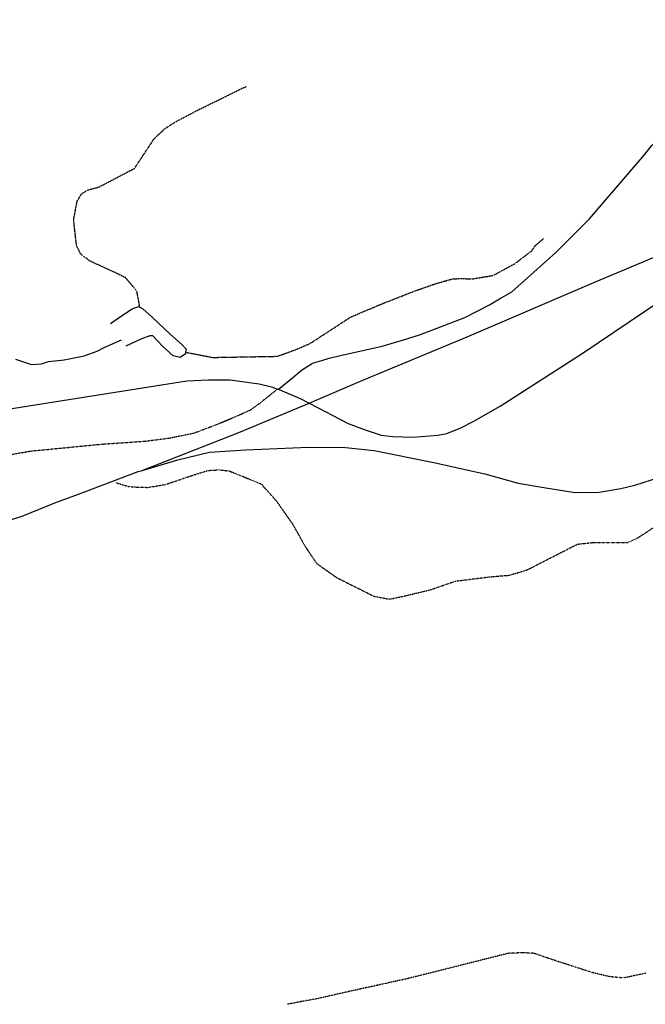
# Model space of a CAD drawing. Extents: x 510007 to 520008, y 5140220 to 5160220.
# Drawn here: x 512712 to 513780, y 5156492 to 5158174 of the extents above; entities that cross this region are included whole.
import ezdxf

# ---------------------------------------------------------------- set-up
doc = ezdxf.new("R2010")
doc.units = 0
doc.linetypes.add('DASHED', pattern=[0.75, 0.5, -0.25])
doc.linetypes.add('DIVIDE2', pattern=[0.625, 0.25, -0.125, 0, -0.125, 0, -0.125])
for name, color, linetype in [('ZRAIL_LINE', 7, 'CONTINUOUS'), ('ZRIVER_STREAM_INT', 7, 'CONTINUOUS'), ('ZRIVER_STREAM_SIN', 7, 'CONTINUOUS'), ('ZROAD_CENTRELINE', 7, 'CONTINUOUS'), ('ZSHORELINE', 7, 'CONTINUOUS'), ('ZTRAIL', 7, 'CONTINUOUS')]:
    doc.layers.add(name, color=color, linetype=linetype)

msp = doc.modelspace()

# ---------------------------------------------------------------- linework, layer by layer
at = {"layer": 'ZRAIL_LINE', "color": 6, "linetype": 'CONTINUOUS'}
msp.add_line((512914.5, 5157402.1), (512919.6, 5157403.6), dxfattribs=at)
msp.add_line((512914.5, 5157402.1), (512919.6, 5157403.6), dxfattribs=at)
for points in [[(513206.5, 5157519.1), (513298.5, 5157558.1), (513476.5, 5157632.1), (513692.5, 5157725.1), (513944.5, 5157831.1), (514136.5, 5157910.1), (514232.5, 5157948.1), (514339.5, 5158000.1), (514355.5, 5158008.1)], [(513206.5, 5157519.1), (513298.5, 5157558.1), (513476.5, 5157632.1), (513692.5, 5157725.1), (513944.5, 5157831.1), (514136.5, 5157910.1), (514232.5, 5157948.1), (514339.5, 5158000.1), (514355.5, 5158008.1)], [(512919.6, 5157403.6), (513089.5, 5157470.1), (513206.5, 5157519.1)], [(512919.6, 5157403.6), (513089.5, 5157470.1), (513206.5, 5157519.1)], [(512919.6, 5157403.6), (512982.5, 5157422.1), (513036.5, 5157435.1), (513098.5, 5157439.1), (513205.5, 5157444.1), (513268.5, 5157443.1), (513317.5, 5157438.1), (513416.5, 5157418.1), (513506.5, 5157398.1), (513563.5, 5157382.1), (513610.5, 5157374.1), (513660.5, 5157366.1), (513701.5, 5157367.1), (513738.5, 5157373.1), (513762.5, 5157379.1), (513819.5, 5157397.1)], [(512919.6, 5157403.6), (512982.5, 5157422.1), (513036.5, 5157435.1), (513098.5, 5157439.1), (513205.5, 5157444.1), (513268.5, 5157443.1), (513317.5, 5157438.1), (513416.5, 5157418.1), (513506.5, 5157398.1), (513563.5, 5157382.1), (513610.5, 5157374.1), (513660.5, 5157366.1), (513701.5, 5157367.1), (513738.5, 5157373.1), (513762.5, 5157379.1), (513819.5, 5157397.1)], [(511502.5, 5157209.1), (511654.5, 5157219.1), (511980.5, 5157239.1), (512137.5, 5157246.1), (512296.5, 5157256.1), (512454.5, 5157267.1), (512535.5, 5157277.1), (512583.5, 5157285.1), (512617.5, 5157295.1), (512716.5, 5157326.1), (512775.5, 5157350.1), (512808.5, 5157362.1), (512914.5, 5157402.1)], [(511502.5, 5157209.1), (511654.5, 5157219.1), (511980.5, 5157239.1), (512137.5, 5157246.1), (512296.5, 5157256.1), (512454.5, 5157267.1), (512535.5, 5157277.1), (512583.5, 5157285.1), (512617.5, 5157295.1), (512716.5, 5157326.1), (512775.5, 5157350.1), (512808.5, 5157362.1), (512914.5, 5157402.1)]]:
    msp.add_lwpolyline(points, dxfattribs=at)
at = {"layer": 'ZRIVER_STREAM_INT', "color": 5, "linetype": 'DASHED'}
for points in [[(512917.5, 5157683.1), (512912.5, 5157710.1), (512893.5, 5157733.1), (512879.5, 5157740.1), (512831.5, 5157762.1), (512816.5, 5157774.1), (512809.5, 5157788.1), (512804.5, 5157832.1), (512810.5, 5157864.1), (512818.5, 5157877.1), (512828.5, 5157883.1), (512847.5, 5157888.1), (512908.5, 5157920.1), (512941.5, 5157970.1), (512960.5, 5157988.1), (512979.5, 5158000.1), (513017.5, 5158020.1), (513064.5, 5158043.1), (513088.5, 5158055.1), (513099.5, 5158060.1)], [(512917.5, 5157683.1), (512912.5, 5157710.1), (512893.5, 5157733.1), (512879.5, 5157740.1), (512831.5, 5157762.1), (512816.5, 5157774.1), (512809.5, 5157788.1), (512804.5, 5157832.1), (512810.5, 5157864.1), (512818.5, 5157877.1), (512828.5, 5157883.1), (512847.5, 5157888.1), (512908.5, 5157920.1), (512941.5, 5157970.1), (512960.5, 5157988.1), (512979.5, 5158000.1), (513017.5, 5158020.1), (513064.5, 5158043.1), (513088.5, 5158055.1), (513099.5, 5158060.1)], [(512917.5, 5157683.1), (512912.5, 5157710.1), (512893.5, 5157733.1), (512879.5, 5157740.1), (512831.5, 5157762.1), (512816.5, 5157774.1), (512809.5, 5157788.1), (512804.5, 5157832.1), (512810.5, 5157864.1), (512818.5, 5157877.1), (512828.5, 5157883.1), (512847.5, 5157888.1), (512908.5, 5157920.1), (512941.5, 5157970.1), (512960.5, 5157988.1), (512979.5, 5158000.1), (513017.5, 5158020.1), (513064.5, 5158043.1), (513088.5, 5158055.1), (513099.5, 5158060.1)], [(512917.5, 5157683.1), (512912.5, 5157710.1), (512893.5, 5157733.1), (512879.5, 5157740.1), (512831.5, 5157762.1), (512816.5, 5157774.1), (512809.5, 5157788.1), (512804.5, 5157832.1), (512810.5, 5157864.1), (512818.5, 5157877.1), (512828.5, 5157883.1), (512847.5, 5157888.1), (512908.5, 5157920.1), (512941.5, 5157970.1), (512960.5, 5157988.1), (512979.5, 5158000.1), (513017.5, 5158020.1), (513064.5, 5158043.1), (513088.5, 5158055.1), (513099.5, 5158060.1)], [(512995.5, 5157606.1), (513041.5, 5157597.1), (513152.5, 5157599.1), (513185.5, 5157611.1), (513208.5, 5157621.1), (513277.5, 5157666.1), (513329.5, 5157688.1), (513385.5, 5157710.1), (513422.5, 5157723.1), (513450.5, 5157731.1), (513466.5, 5157732.1), (513483.5, 5157731.1), (513520.5, 5157737.1), (513557.5, 5157757.1), (513586.5, 5157779.1), (513592.5, 5157788.1), (513606.5, 5157800.1)], [(512995.5, 5157606.1), (513041.5, 5157597.1), (513152.5, 5157599.1), (513185.5, 5157611.1), (513208.5, 5157621.1), (513277.5, 5157666.1), (513329.5, 5157688.1), (513385.5, 5157710.1), (513422.5, 5157723.1), (513450.5, 5157731.1), (513466.5, 5157732.1), (513483.5, 5157731.1), (513520.5, 5157737.1), (513557.5, 5157757.1), (513586.5, 5157779.1), (513592.5, 5157788.1), (513606.5, 5157800.1)], [(512995.5, 5157606.1), (513041.5, 5157597.1), (513152.5, 5157599.1), (513185.5, 5157611.1), (513208.5, 5157621.1), (513277.5, 5157666.1), (513329.5, 5157688.1), (513385.5, 5157710.1), (513422.5, 5157723.1), (513450.5, 5157731.1), (513466.5, 5157732.1), (513483.5, 5157731.1), (513520.5, 5157737.1), (513557.5, 5157757.1), (513586.5, 5157779.1), (513592.5, 5157788.1), (513606.5, 5157800.1)], [(512995.5, 5157606.1), (513041.5, 5157597.1), (513152.5, 5157599.1), (513185.5, 5157611.1), (513208.5, 5157621.1), (513277.5, 5157666.1), (513329.5, 5157688.1), (513385.5, 5157710.1), (513422.5, 5157723.1), (513450.5, 5157731.1), (513466.5, 5157732.1), (513483.5, 5157731.1), (513520.5, 5157737.1), (513557.5, 5157757.1), (513586.5, 5157779.1), (513592.5, 5157788.1), (513606.5, 5157800.1)]]:
    msp.add_lwpolyline(points, dxfattribs=at)
at = {"layer": 'ZRIVER_STREAM_SIN', "color": 5, "linetype": 'CONTINUOUS'}
msp.add_lwpolyline([(512705.5, 5157594.1), (512732.5, 5157585.1), (512749.5, 5157586.1), (512761.5, 5157590.1), (512788.5, 5157593.1), (512822.5, 5157600.1), (512844.5, 5157608.1), (512856.5, 5157614.1), (512886.5, 5157627.1)], dxfattribs=at)
msp.add_lwpolyline([(512705.5, 5157594.1), (512732.5, 5157585.1), (512749.5, 5157586.1), (512761.5, 5157590.1), (512788.5, 5157593.1), (512822.5, 5157600.1), (512844.5, 5157608.1), (512856.5, 5157614.1), (512886.5, 5157627.1)], dxfattribs=at)
msp.add_lwpolyline([(512705.5, 5157594.1), (512732.5, 5157585.1), (512749.5, 5157586.1), (512761.5, 5157590.1), (512788.5, 5157593.1), (512822.5, 5157600.1), (512844.5, 5157608.1), (512856.5, 5157614.1), (512886.5, 5157627.1)], dxfattribs=at)
msp.add_lwpolyline([(512705.5, 5157594.1), (512732.5, 5157585.1), (512749.5, 5157586.1), (512761.5, 5157590.1), (512788.5, 5157593.1), (512822.5, 5157600.1), (512844.5, 5157608.1), (512856.5, 5157614.1), (512886.5, 5157627.1)], dxfattribs=at)
at = {"layer": 'ZROAD_CENTRELINE', "color": 1, "linetype": 'CONTINUOUS'}
msp.add_line((513152.5, 5157543.1), (513154.5, 5157543.1), dxfattribs=at)
msp.add_line((513152.5, 5157543.1), (513154.5, 5157543.1), dxfattribs=at)
for points in [[(513775.5, 5157939.1), (513791.5, 5157959.1), (513839.5, 5158006.1), (513914.5, 5158098.1), (513981.5, 5158172.1), (513982.5, 5158174.1)], [(513775.5, 5157939.1), (513791.5, 5157959.1), (513839.5, 5158006.1), (513914.5, 5158098.1), (513981.5, 5158172.1), (513982.5, 5158174.1)], [(513206.5, 5157519.1), (513273.5, 5157484.1), (513300.5, 5157474.1), (513329.5, 5157464.1), (513349.5, 5157462.1), (513383.5, 5157461.1), (513426.5, 5157464.1), (513441.5, 5157467.1), (513465.5, 5157477.1), (513487.5, 5157488.1), (513532.5, 5157514.1), (513674.5, 5157605.1), (513805.5, 5157693.1), (513951.5, 5157793.1), (514058.5, 5157852.1), (514095.5, 5157873.1), (514128.5, 5157884.1), (514156.5, 5157893.1), (514257.5, 5157932.1), (514294.5, 5157944.1)], [(513206.5, 5157519.1), (513273.5, 5157484.1), (513300.5, 5157474.1), (513329.5, 5157464.1), (513349.5, 5157462.1), (513383.5, 5157461.1), (513426.5, 5157464.1), (513441.5, 5157467.1), (513465.5, 5157477.1), (513487.5, 5157488.1), (513532.5, 5157514.1), (513674.5, 5157605.1), (513805.5, 5157693.1), (513951.5, 5157793.1), (514058.5, 5157852.1), (514095.5, 5157873.1), (514128.5, 5157884.1), (514156.5, 5157893.1), (514257.5, 5157932.1), (514294.5, 5157944.1)], [(513154.5, 5157543.1), (513181.5, 5157565.1), (513193.5, 5157575.1), (513212.5, 5157587.1), (513228.5, 5157592.1), (513240.5, 5157596.1), (513257.5, 5157600.1), (513331.5, 5157616.1), (513373.5, 5157629.1), (513396.5, 5157636.1), (513472.5, 5157665.1), (513514.5, 5157687.1), (513531.5, 5157697.1), (513552.5, 5157709.1), (513627.5, 5157776.1), (513685.5, 5157834.1), (513757.5, 5157918.1), (513775.5, 5157939.1)], [(513154.5, 5157543.1), (513181.5, 5157565.1), (513193.5, 5157575.1), (513212.5, 5157587.1), (513228.5, 5157592.1), (513240.5, 5157596.1), (513257.5, 5157600.1), (513331.5, 5157616.1), (513373.5, 5157629.1), (513396.5, 5157636.1), (513472.5, 5157665.1), (513514.5, 5157687.1), (513531.5, 5157697.1), (513552.5, 5157709.1), (513627.5, 5157776.1), (513685.5, 5157834.1), (513757.5, 5157918.1), (513775.5, 5157939.1)], [(511744.5, 5157363.1), (511765.5, 5157367.1), (511815.5, 5157375.1), (512046.5, 5157412.1), (512237.5, 5157437.1), (512562.5, 5157488.1), (512821.5, 5157529.1), (512997.5, 5157557.1), (513034.5, 5157559.1), (513071.5, 5157559.1), (513100.5, 5157555.1), (513121.5, 5157552.1), (513142.5, 5157547.1), (513152.5, 5157543.1)], [(511744.5, 5157363.1), (511765.5, 5157367.1), (511815.5, 5157375.1), (512046.5, 5157412.1), (512237.5, 5157437.1), (512562.5, 5157488.1), (512821.5, 5157529.1), (512997.5, 5157557.1), (513034.5, 5157559.1), (513071.5, 5157559.1), (513100.5, 5157555.1), (513121.5, 5157552.1), (513142.5, 5157547.1), (513152.5, 5157543.1)], [(513154.5, 5157543.1), (513160.5, 5157540.1), (513191.5, 5157527.1), (513206.5, 5157519.1)], [(513154.5, 5157543.1), (513160.5, 5157540.1), (513191.5, 5157527.1), (513206.5, 5157519.1)]]:
    msp.add_lwpolyline(points, dxfattribs=at)
at = {"layer": 'ZSHORELINE', "color": 5, "linetype": 'CONTINUOUS'}
for points in [[(512867.5, 5157655.1), (512886.5, 5157668.1), (512904.5, 5157680.1), (512915.5, 5157684.1), (512917.5, 5157683.1)], [(512867.5, 5157655.1), (512886.5, 5157668.1), (512904.5, 5157680.1), (512915.5, 5157684.1), (512917.5, 5157683.1)], [(512867.5, 5157655.1), (512886.5, 5157668.1), (512904.5, 5157680.1), (512915.5, 5157684.1), (512917.5, 5157683.1)], [(512867.5, 5157655.1), (512886.5, 5157668.1), (512904.5, 5157680.1), (512915.5, 5157684.1), (512917.5, 5157683.1)], [(512917.5, 5157683.1), (512922.5, 5157680.1), (512938.5, 5157666.1), (512969.5, 5157637.1), (512989.5, 5157619.1), (512996.5, 5157611.1), (512995.5, 5157606.1)], [(512917.5, 5157683.1), (512922.5, 5157680.1), (512938.5, 5157666.1), (512969.5, 5157637.1), (512989.5, 5157619.1), (512996.5, 5157611.1), (512995.5, 5157606.1)], [(512917.5, 5157683.1), (512922.5, 5157680.1), (512938.5, 5157666.1), (512969.5, 5157637.1), (512989.5, 5157619.1), (512996.5, 5157611.1), (512995.5, 5157606.1)], [(512917.5, 5157683.1), (512922.5, 5157680.1), (512938.5, 5157666.1), (512969.5, 5157637.1), (512989.5, 5157619.1), (512996.5, 5157611.1), (512995.5, 5157606.1)], [(512995.5, 5157606.1), (512995.5, 5157603.1), (512986.5, 5157597.1), (512974.5, 5157600.1), (512956.5, 5157616.1), (512939.5, 5157634.1), (512934.5, 5157634.1), (512919.5, 5157628.1), (512893.5, 5157616.1)], [(512995.5, 5157606.1), (512995.5, 5157603.1), (512986.5, 5157597.1), (512974.5, 5157600.1), (512956.5, 5157616.1), (512939.5, 5157634.1), (512934.5, 5157634.1), (512919.5, 5157628.1), (512893.5, 5157616.1)], [(512995.5, 5157606.1), (512995.5, 5157603.1), (512986.5, 5157597.1), (512974.5, 5157600.1), (512956.5, 5157616.1), (512939.5, 5157634.1), (512934.5, 5157634.1), (512919.5, 5157628.1), (512893.5, 5157616.1)], [(512995.5, 5157606.1), (512995.5, 5157603.1), (512986.5, 5157597.1), (512974.5, 5157600.1), (512956.5, 5157616.1), (512939.5, 5157634.1), (512934.5, 5157634.1), (512919.5, 5157628.1), (512893.5, 5157616.1)]]:
    msp.add_lwpolyline(points, dxfattribs=at)
at = {"layer": 'ZTRAIL', "color": 2, "linetype": 'DIVIDE2'}
for points in [[(512696.5, 5157431.1), (512730.5, 5157437.1), (512853.5, 5157449.1), (512926.5, 5157454.1), (512966.5, 5157459.1), (513010.5, 5157468.1), (513047.5, 5157482.1), (513083.5, 5157497.1), (513107.5, 5157508.1), (513122.5, 5157519.1), (513152.5, 5157543.1)], [(512696.5, 5157431.1), (512730.5, 5157437.1), (512853.5, 5157449.1), (512926.5, 5157454.1), (512966.5, 5157459.1), (513010.5, 5157468.1), (513047.5, 5157482.1), (513083.5, 5157497.1), (513107.5, 5157508.1), (513122.5, 5157519.1), (513152.5, 5157543.1)], [(512876.5, 5157383.1), (512900.5, 5157376.1), (512931.5, 5157375.1), (512961.5, 5157380.1), (513011.5, 5157397.1), (513034.5, 5157404.1), (513052.5, 5157405.1), (513070.5, 5157403.1), (513124.5, 5157381.1), (513150.5, 5157352.1), (513178.5, 5157312.1), (513200.5, 5157273.1), (513219.5, 5157245.1), (513253.5, 5157221.1), (513317.5, 5157189.1), (513343.5, 5157184.1), (513371.5, 5157190.1), (513413.5, 5157200.1), (513456.5, 5157215.1), (513513.5, 5157222.1), (513548.5, 5157225.1), (513578.5, 5157234.1), (513623.5, 5157257.1), (513664.5, 5157278.1), (513692.5, 5157281.1), (513730.5, 5157281.1), (513750.5, 5157281.1), (513766.5, 5157288.1), (513827.5, 5157328.1)], [(512876.5, 5157383.1), (512900.5, 5157376.1), (512931.5, 5157375.1), (512961.5, 5157380.1), (513011.5, 5157397.1), (513034.5, 5157404.1), (513052.5, 5157405.1), (513070.5, 5157403.1), (513124.5, 5157381.1), (513150.5, 5157352.1), (513178.5, 5157312.1), (513200.5, 5157273.1), (513219.5, 5157245.1), (513253.5, 5157221.1), (513317.5, 5157189.1), (513343.5, 5157184.1), (513371.5, 5157190.1), (513413.5, 5157200.1), (513456.5, 5157215.1), (513513.5, 5157222.1), (513548.5, 5157225.1), (513578.5, 5157234.1), (513623.5, 5157257.1), (513664.5, 5157278.1), (513692.5, 5157281.1), (513730.5, 5157281.1), (513750.5, 5157281.1), (513766.5, 5157288.1), (513827.5, 5157328.1)], [(513781.5, 5156545.1), (513743.5, 5156537.1), (513720.5, 5156539.1), (513690.5, 5156546.1), (513619.5, 5156569.1), (513590.5, 5156579.1), (513571.5, 5156580.1), (513546.5, 5156579.1), (513375.5, 5156536.1), (513275.5, 5156514.1), (513222.5, 5156502.1), (513195.5, 5156497.1), (513169.5, 5156492.1)], [(513781.5, 5156545.1), (513743.5, 5156537.1), (513720.5, 5156539.1), (513690.5, 5156546.1), (513619.5, 5156569.1), (513590.5, 5156579.1), (513571.5, 5156580.1), (513546.5, 5156579.1), (513375.5, 5156536.1), (513275.5, 5156514.1), (513222.5, 5156502.1), (513195.5, 5156497.1), (513169.5, 5156492.1)]]:
    msp.add_lwpolyline(points, dxfattribs=at)

doc.saveas('drawing.dxf')
